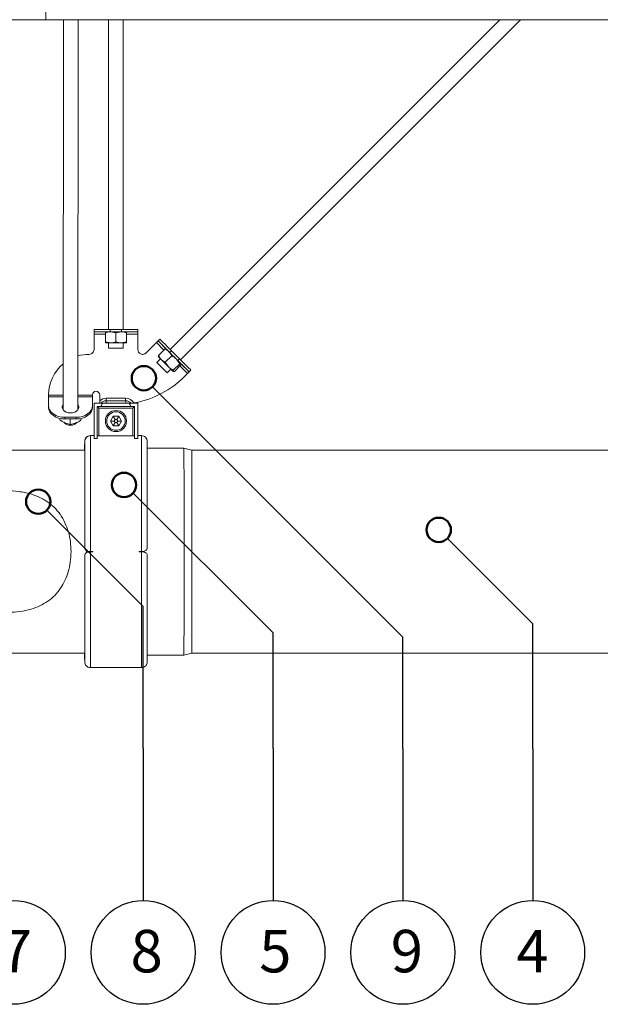
# Model space of a CAD drawing. Units: millimetres. Extents: x 162 to 1848, y 117 to 2550.
# Drawn here: x 1081 to 1439, y 1241 to 1848 of the extents above; entities that cross this region are included whole.
import ezdxf

# ---------------------------------------------------------------- set-up
doc = ezdxf.new("R2010")
doc.units = ezdxf.units.MM
doc.header["$LTSCALE"] = 9
doc.layers.add('BESCHRIFTUNG', color=7, linetype='Continuous')
doc.layers.add('LINIE_UND_KREISE', color=255, linetype='Continuous', lineweight=25)
doc.layers.add('PRODUKTKREISE', color=255, linetype='Continuous', lineweight=50)
doc.styles.add('SLDTEXTSTYLE0', font='TXT', dxfattribs={"width": 0.7})

msp = doc.modelspace()

# ---------------------------------------------------------------- linework, layer by layer
at = {"color": 7, "linetype": 'Continuous', "lineweight": 18}
for p, q in [((1097.66, 1847.71), (1097.66, 2030.15)), ((1010.16, 1847.71), (1097.66, 1847.71)), ((1097.66, 1847.71), (1722.66, 1847.71)), ((1108.48, 1847.71), (1108.25, 1607.96)), ((1117.25, 1607.96), (1117.48, 1847.71)), ((1136.26, 1847.71), (1136.26, 1656.84)), ((1145.26, 1656.84), (1145.26, 1847.71)), ((1377.36, 1847.71), (1174.14, 1644.48)), ((1180.5, 1638.12), (1390.09, 1847.71)), ((1127.25, 1656.84), (1127.25, 1655.34)), ((1127.26, 1656.84), (1127.25, 1656.84)), ((1127.26, 1655.34), (1127.26, 1656.84)), ((1137.27, 1656.84), (1127.26, 1656.84)), ((1137.27, 1655.34), (1137.27, 1656.84)), ((1144.27, 1656.84), (1137.27, 1656.84)), ((1144.27, 1655.34), (1144.27, 1656.84)), ((1154.26, 1656.84), (1144.27, 1656.84)), ((1154.26, 1655.34), (1154.26, 1656.84)), ((1127.26, 1655.34), (1127.25, 1655.34)), ((1127.25, 1653.84), (1127.25, 1653.84)), ((1127.25, 1653.84), (1127.25, 1644.44)), ((1127.25, 1653.84), (1127.25, 1644.44)), ((1137.27, 1655.34), (1127.26, 1655.34)), ((1134.25, 1649.12), (1134.25, 1654.76)), ((1134.26, 1649.12), (1134.26, 1654.76)), ((1144.27, 1655.34), (1137.27, 1655.34)), ((1140.76, 1654.76), (1137.51, 1655.34)), ((1140.76, 1654.76), (1144.01, 1655.34)), ((1140.76, 1649.12), (1140.76, 1654.76)), ((1154.26, 1655.34), (1144.27, 1655.34)), ((1147.26, 1649.12), (1147.26, 1654.76)), ((1154.25, 1644.44), (1154.25, 1653.84)), ((1166.77, 1649.71), (1167.83, 1650.77)), ((1167.83, 1650.77), (1166.77, 1649.71)), ((1167.83, 1650.77), (1167.83, 1650.77)), ((1134.26, 1649.12), (1137.51, 1648.54)), ((1137.51, 1648.54), (1134.26, 1648.54)), ((1136.26, 1648.54), (1136.26, 1645.34)), ((1136.26, 1645.34), (1140.76, 1645.34)), ((1144.01, 1648.54), (1137.51, 1648.54)), ((1140.76, 1645.34), (1145.26, 1645.34)), ((1147.26, 1649.12), (1144.01, 1648.54)), ((1147.26, 1648.54), (1144.01, 1648.54)), ((1145.26, 1645.34), (1145.26, 1648.54)), ((1165.71, 1648.65), (1159.37, 1642.32)), ((1165.7, 1648.65), (1159.37, 1642.32)), ((1165.7, 1648.65), (1165.71, 1648.65)), ((1166.77, 1649.71), (1166.77, 1649.71)), ((1166.96, 1640.74), (1170.94, 1644.73)), ((1124.25, 1641.44), (1124.25, 1641.44)), ((1127.25, 1644.44), (1127.25, 1644.44)), ((1159.37, 1642.32), (1159.37, 1642.32)), ((1168.26, 1638.61), (1166, 1636.34)), ((1166.96, 1640.74), (1166.89, 1639.98)), ((1171.17, 1636.53), (1175.16, 1640.51)), ((1173.85, 1642.64), (1174.92, 1643.7)), ((1178.8, 1637.69), (1173.85, 1642.64)), ((1179.86, 1638.75), (1174.92, 1643.7)), ((1178.8, 1637.69), (1179.86, 1638.75)), ((1171.17, 1636.53), (1173.21, 1633.67)), ((1176.07, 1631.62), (1180.06, 1635.61)), ((1176.76, 1630.93), (1180.74, 1634.92)), ((1180.06, 1635.61), (1178.02, 1638.47)), ((1180.06, 1635.61), (1180.81, 1635.68)), ((1172.36, 1629.98), (1174.63, 1632.24)), ((1176.76, 1630.93), (1176, 1630.87)), ((1183.17, 1627.94), (1184.8, 1629.56)), ((1185.86, 1630.62), (1185.87, 1630.62)), ((1185.87, 1630.62), (1186.93, 1631.68)), ((1099.25, 1616.44), (1099.25, 1616.34)), ((1099.25, 1616.44), (1099.25, 1616.44)), ((1099.25, 1616.44), (1099.25, 1616.34)), ((1099.25, 1616.34), (1099.25, 1616.34)), ((1099.25, 1615.28), (1099.25, 1609.73)), ((1099.25, 1614.22), (1099.25, 1615.28)), ((1126.25, 1616.34), (1126.25, 1616.44)), ((1126.25, 1609.73), (1126.25, 1615.28)), ((1130.75, 1616.44), (1130.75, 1612.81)), ((1130.75, 1616.44), (1130.75, 1616.44)), ((1130.75, 1616.44), (1130.75, 1612.81)), ((1134.75, 1614.34), (1146.75, 1614.34)), ((1099.25, 1614.22), (1099.25, 1608.67)), ((1099.25, 1609.73), (1099.25, 1608.67)), ((1126.25, 1609.73), (1126.25, 1608.67)), ((1127.24, 1611.34), (1127.24, 1591.34)), ((1127.25, 1611.34), (1127.24, 1611.34)), ((1127.25, 1611.34), (1127.26, 1611.34)), ((1127.25, 1591.34), (1127.25, 1611.34)), ((1127.27, 1589.55), (1127.26, 1611.34)), ((1127.26, 1611.34), (1127.26, 1591.19)), ((1127.26, 1611.34), (1127.26, 1611.34)), ((1127.26, 1611.34), (1132.64, 1611.34)), ((1129.27, 1589.55), (1129.26, 1609.34)), ((1131.51, 1609.34), (1129.26, 1609.34)), ((1130.25, 1608.34), (1130.25, 1591.25)), ((1151.25, 1608.34), (1130.25, 1608.34)), ((1130.75, 1611.34), (1130.75, 1612.81)), ((1150.01, 1609.34), (1131.51, 1609.34)), ((1148.88, 1611.34), (1132.64, 1611.34)), ((1146.75, 1612.84), (1134.75, 1612.84)), ((1134.75, 1612.84), (1134.75, 1612.84)), ((1148.88, 1611.34), (1154.26, 1611.34)), ((1152.26, 1609.34), (1150.01, 1609.34)), ((1151.25, 1591.25), (1151.25, 1608.34)), ((1152.27, 1589.55), (1152.26, 1609.34)), ((1152.26, 1609.34), (1152.26, 1591.19)), ((1154.27, 1589.55), (1154.26, 1611.34)), ((1109.26, 1602.66), (1116.26, 1602.66)), ((1109.26, 1602.66), (1109.26, 1601.6)), ((1116.26, 1602.66), (1116.26, 1601.6)), ((1139.03, 1603.34), (1137.3, 1600.34)), ((1139.03, 1603.34), (1142.49, 1603.34)), ((1140.18, 1601.34), (1139.03, 1603.33)), ((1140.76, 1606.84), (1140.75, 1606.84)), ((1141.33, 1601.34), (1142.49, 1603.34)), ((1142.49, 1603.34), (1144.23, 1600.34)), ((1142.49, 1603.34), (1144.22, 1600.34)), ((1106.15, 1601.95), (1106.15, 1601.04)), ((1109.26, 1601.6), (1116.26, 1601.6)), ((1112.54, 1598.26), (1109.34, 1599.24)), ((1112.54, 1601.6), (1112.54, 1598.26)), ((1112.54, 1598.26), (1115.84, 1599.11)), ((1119.14, 1601.9), (1119.14, 1600.78)), ((1139.03, 1597.34), (1137.3, 1600.34)), ((1139.6, 1600.34), (1137.3, 1600.34)), ((1140.18, 1599.34), (1139.03, 1597.34)), ((1139.03, 1597.34), (1142.49, 1597.34)), ((1140.18, 1601.34), (1139.6, 1600.34)), ((1139.6, 1600.34), (1140.18, 1599.34)), ((1141.33, 1601.34), (1140.18, 1601.34)), ((1140.18, 1599.34), (1141.33, 1599.34)), ((1141.91, 1600.34), (1141.33, 1601.34)), ((1141.33, 1599.34), (1141.91, 1600.34)), ((1141.33, 1599.34), (1142.49, 1597.34)), ((1141.91, 1600.34), (1144.22, 1600.34)), ((1142.49, 1597.34), (1144.23, 1600.34)), ((1142.49, 1597.34), (1144.22, 1600.34)), ((1144.22, 1600.34), (1144.23, 1600.34)), ((1125, 1591.34), (1125, 1591.34)), ((1127.26, 1591.34), (1125, 1591.34)), ((1151.25, 1591.25), (1130.25, 1591.25)), ((1140.75, 1593.84), (1140.76, 1593.84)), ((1156.5, 1591.34), (1154.27, 1591.34)), ((1121.5, 1582.34), (1121.5, 1587.84)), ((1121.5, 1582.36), (1121.5, 1587.84)), ((1127.27, 1589.55), (1129.27, 1589.55)), ((1152.27, 1589.55), (1154.27, 1589.55)), ((1121.5, 1582.36), (1011.86, 1582.36)), ((1182.65, 1583.66), (1160.02, 1583.66)), ((1187.5, 1582.36), (1182.65, 1583.66)), ((1722.66, 1582.36), (1187.5, 1582.36)), ((1121.57, 1521.96), (1121.56, 1525.25)), ((1121.56, 1514.48), (1121.57, 1517.77)), ((1122.56, 1519.16), (1122.56, 1520.54)), ((1122.56, 1519.16), (1122.56, 1520.54)), ((1125.07, 1519.92), (1126.57, 1519.92)), ((1126.57, 1519.81), (1125.07, 1519.81)), ((1126.57, 1519.81), (1126.57, 1519.92)), ((1155.07, 1519.92), (1155.07, 1519.81)), ((1155.07, 1519.92), (1156.57, 1519.92)), ((1156.57, 1519.81), (1155.07, 1519.81)), ((991.52, 1457.36), (1121.51, 1457.36)), ((1121.51, 1457.6), (1121.5, 1451.9)), ((1121.5, 1457.36), (1121.5, 1451.9)), ((1182.65, 1456.06), (1187.5, 1457.36)), ((1187.5, 1457.36), (1722.66, 1457.36)), ((1160.02, 1456.06), (1182.65, 1456.06)), ((1125, 1448.36), (1125, 1448.36)), ((1125, 1448.36), (1126.5, 1448.36)), ((1126.5, 1448.36), (1155, 1448.36)), ((1155, 1448.36), (1156.5, 1448.36)), ((1155, 1448.36), (1155, 1448.36))]:
    msp.add_line(p, q, dxfattribs=at)
at = {"color": 1, "linetype": 'Continuous', "lineweight": 18}
for p, q in [((1127.25, 1653.84), (1134.25, 1653.84)), ((1147.26, 1653.84), (1154.25, 1653.84)), ((1170.29, 1644.07), (1165.71, 1648.65)), ((1166.77, 1649.71), (1171.68, 1644.8)), ((1184.8, 1629.56), (1180.09, 1634.27)), ((1180.82, 1635.66), (1185.86, 1630.62)), ((1099.25, 1616.34), (1108.26, 1616.34)), ((1099.25, 1615.28), (1108.26, 1615.28)), ((1117.26, 1616.34), (1126.25, 1616.34)), ((1117.26, 1615.28), (1126.25, 1615.28))]:
    msp.add_line(p, q, dxfattribs=at)
at = {"color": 7, "linetype": 'Continuous', "lineweight": 18, "flags": 128}
for points in [[(1127.25, 1656.84), (1127.25, 1656.78), (1127.25, 1656.61), (1127.25, 1656.33), (1127.25, 1655.96), (1127.25, 1655.5), (1127.25, 1654.98), (1127.25, 1654.42), (1127.25, 1653.84)], [(1167.83, 1650.77), (1167.79, 1650.73), (1167.67, 1650.61), (1167.47, 1650.42), (1167.2, 1650.15), (1166.88, 1649.83), (1166.52, 1649.46), (1166.12, 1649.07), (1165.7, 1648.65)], [(1174.92, 1643.7), (1173.54, 1645.08), (1172.21, 1646.41), (1170.99, 1647.63), (1169.91, 1648.7), (1169.03, 1649.58), (1168.38, 1650.23), (1167.97, 1650.64), (1167.83, 1650.77)], [(1166.77, 1649.71), (1166.75, 1649.69), (1166.69, 1649.63), (1166.59, 1649.53), (1166.46, 1649.4), (1166.29, 1649.24), (1166.11, 1649.06), (1165.91, 1648.86), (1165.71, 1648.65)], [(1173.85, 1642.64), (1172.47, 1644.02), (1171.15, 1645.35), (1169.92, 1646.57), (1168.85, 1647.64), (1167.97, 1648.52), (1167.32, 1649.17), (1166.91, 1649.58), (1166.77, 1649.71)], [(1168.65, 1638.22), (1168.2, 1638.67), (1167.8, 1639.07), (1167.47, 1639.4), (1167.2, 1639.67), (1167.01, 1639.86), (1166.89, 1639.98), (1166.85, 1640.02), (1166.89, 1639.98)], [(1166.89, 1639.98), (1167, 1639.86), (1167.2, 1639.67), (1167.46, 1639.41), (1167.79, 1639.07), (1168.19, 1638.68), (1168.26, 1638.6)], [(1173.46, 1643.03), (1173.96, 1642.53), (1174.5, 1641.99), (1175.07, 1641.42), (1175.66, 1640.83), (1176.26, 1640.23), (1176.86, 1639.63), (1177.45, 1639.04), (1178.02, 1638.47)], [(1186.93, 1631.68), (1186.79, 1631.82), (1186.39, 1632.22), (1185.74, 1632.87), (1184.86, 1633.75), (1183.79, 1634.82), (1182.57, 1636.05), (1181.24, 1637.37), (1179.86, 1638.75)], [(1167.43, 1634.92), (1168.25, 1634.1), (1169.15, 1633.2), (1170.05, 1632.3), (1170.87, 1631.47), (1171.56, 1630.78), (1172.06, 1630.28), (1172.33, 1630.02), (1172.34, 1630.01), (1172.09, 1630.25), (1171.61, 1630.73), (1170.93, 1631.41), (1170.11, 1632.23), (1169.22, 1633.12), (1168.32, 1634.02), (1167.49, 1634.85), (1166.8, 1635.54), (1166.3, 1636.04), (1166.04, 1636.31), (1166.03, 1636.32), (1166.27, 1636.07), (1166.76, 1635.59), (1167.43, 1634.92)], [(1173.21, 1633.67), (1172.64, 1634.23), (1172.05, 1634.82), (1171.45, 1635.42), (1170.85, 1636.02), (1170.26, 1636.61), (1169.69, 1637.18), (1169.15, 1637.72), (1168.65, 1638.22)], [(1169.51, 1637.36), (1170.3, 1636.57), (1171.19, 1635.69), (1172.09, 1634.79), (1172.94, 1633.93), (1173.67, 1633.2), (1174.22, 1632.65), (1174.54, 1632.33), (1174.62, 1632.25)], [(1176, 1630.87), (1175.89, 1630.99), (1175.69, 1631.18), (1175.43, 1631.44), (1175.1, 1631.78), (1174.7, 1632.17), (1174.25, 1632.63), (1173.75, 1633.13), (1173.21, 1633.67)], [(1178.02, 1638.47), (1178.56, 1637.93), (1179.06, 1637.43), (1179.51, 1636.98), (1179.9, 1636.59), (1180.24, 1636.25), (1180.5, 1635.99), (1180.7, 1635.79), (1180.81, 1635.68)], [(1185.87, 1630.62), (1185.73, 1630.76), (1185.33, 1631.16), (1184.68, 1631.81), (1183.8, 1632.69), (1182.73, 1633.76), (1181.51, 1634.99), (1180.18, 1636.31), (1178.8, 1637.69)], [(1174.63, 1632.24), (1174.69, 1632.18), (1175.09, 1631.78), (1175.42, 1631.44), (1175.69, 1631.18), (1175.88, 1630.99), (1176, 1630.87), (1176.04, 1630.83), (1176, 1630.87)], [(1184.8, 1629.56), (1185, 1629.77), (1185.2, 1629.97), (1185.39, 1630.15), (1185.55, 1630.31), (1185.68, 1630.44), (1185.78, 1630.54), (1185.84, 1630.6), (1185.86, 1630.62)], [(1099.25, 1616.34), (1099.25, 1616.19), (1099.25, 1616.04), (1099.25, 1615.9), (1099.25, 1615.76), (1099.25, 1615.63), (1099.25, 1615.5), (1099.25, 1615.38), (1099.25, 1615.28)], [(1099.25, 1616.34), (1099.25, 1616.04), (1099.25, 1615.75), (1099.25, 1615.47), (1099.25, 1615.19), (1099.25, 1614.92), (1099.25, 1614.67), (1099.25, 1614.43), (1099.25, 1614.22)], [(1126.25, 1615.28), (1126.25, 1615.38), (1126.25, 1615.5), (1126.25, 1615.63), (1126.25, 1615.76), (1126.25, 1615.9), (1126.25, 1616.04), (1126.25, 1616.19), (1126.25, 1616.34)], [(1099.25, 1609.73), (1099.45, 1608.35), (1100.02, 1607.02), (1100.94, 1605.8), (1102.19, 1604.73), (1103.7, 1603.85), (1105.43, 1603.19), (1107.31, 1602.79), (1109.26, 1602.66)], [(1099.25, 1608.67), (1099.45, 1607.29), (1100.02, 1605.96), (1100.94, 1604.74), (1102.19, 1603.67), (1103.7, 1602.79), (1105.43, 1602.13), (1107.31, 1601.73), (1109.26, 1601.6)], [(1107.6, 1609.02), (1107.78, 1609.96), (1108.26, 1610.8)], [(1117.9, 1609.02), (1117.73, 1608.08), (1117.22, 1607.2), (1116.4, 1606.45), (1115.33, 1605.87), (1114.09, 1605.5), (1112.76, 1605.38), (1111.42, 1605.5), (1110.18, 1605.87), (1109.12, 1606.45), (1108.3, 1607.2), (1107.78, 1608.08), (1107.6, 1609.02)], [(1107.66, 1608.49), (1107.78, 1608.9), (1108.25, 1609.73)], [(1116.26, 1602.66), (1118.21, 1602.79), (1120.09, 1603.19), (1121.81, 1603.85), (1123.33, 1604.73), (1124.57, 1605.8), (1125.49, 1607.02), (1126.06, 1608.35), (1126.25, 1609.73)], [(1116.26, 1601.6), (1118.21, 1601.73), (1120.09, 1602.13), (1121.81, 1602.79), (1123.33, 1603.67), (1124.57, 1604.74), (1125.49, 1605.96), (1126.06, 1607.29), (1126.25, 1608.67)], [(1117.25, 1609.73), (1117.73, 1608.9), (1117.85, 1608.48)], [(1117.26, 1610.79), (1117.73, 1609.96), (1117.9, 1609.02)], [(1125.07, 1519.92), (1125.07, 1524.93), (1125.07, 1529.91), (1125.07, 1534.85), (1125.07, 1539.7), (1125.06, 1544.47), (1125.06, 1549.11), (1125.06, 1553.61), (1125.06, 1557.94), (1125.06, 1562.08), (1125.05, 1566.02), (1125.05, 1569.73), (1125.05, 1573.2), (1125.04, 1576.4), (1125.04, 1579.33), (1125.03, 1581.96), (1125.03, 1584.29), (1125.03, 1586.31), (1125.02, 1587.99), (1125.02, 1589.34), (1125.01, 1590.36), (1125.01, 1591.02), (1125, 1591.34)], [(1156.57, 1519.92), (1156.57, 1524.93), (1156.57, 1529.91), (1156.57, 1534.85), (1156.57, 1539.7), (1156.56, 1544.47), (1156.56, 1549.11), (1156.56, 1553.61), (1156.56, 1557.94), (1156.56, 1562.08), (1156.55, 1566.02), (1156.55, 1569.73), (1156.55, 1573.2), (1156.54, 1576.4), (1156.54, 1579.33), (1156.53, 1581.96), (1156.53, 1584.29), (1156.53, 1586.31), (1156.52, 1587.99), (1156.52, 1589.34), (1156.51, 1590.36), (1156.51, 1591.02), (1156.5, 1591.34)], [(1121.5, 1587.84), (1121.49, 1587.52), (1121.49, 1586.83), (1121.48, 1585.78), (1121.48, 1584.38), (1121.48, 1582.63), (1121.48, 1582.36)], [(1121.57, 1521.96), (1121.57, 1526.85), (1121.56, 1531.69), (1121.56, 1536.48), (1121.56, 1541.18), (1121.56, 1545.77), (1121.56, 1550.23), (1121.56, 1554.52), (1121.55, 1558.64), (1121.55, 1562.56), (1121.55, 1566.26), (1121.54, 1569.71), (1121.54, 1572.91), (1121.54, 1575.83), (1121.53, 1578.47), (1121.53, 1580.8), (1121.53, 1582.81), (1121.52, 1584.5), (1121.52, 1585.85), (1121.51, 1586.86), (1121.51, 1587.52), (1121.5, 1587.84)], [(1160.07, 1521.96), (1160.07, 1526.85), (1160.06, 1531.69), (1160.06, 1536.48), (1160.06, 1541.18), (1160.06, 1545.77), (1160.06, 1550.23), (1160.06, 1554.52), (1160.05, 1558.64), (1160.05, 1562.56), (1160.05, 1566.26), (1160.04, 1569.71), (1160.04, 1572.91), (1160.04, 1575.83), (1160.03, 1578.47), (1160.03, 1580.8), (1160.03, 1582.81), (1160.02, 1584.5), (1160.02, 1585.85), (1160.01, 1586.86), (1160.01, 1587.52), (1160, 1587.84)], [(1121.56, 1525.25), (1121.56, 1530.01), (1121.56, 1534.7), (1121.56, 1539.3), (1121.56, 1543.8), (1121.55, 1548.15), (1121.55, 1552.33), (1121.55, 1556.33), (1121.55, 1560.11), (1121.54, 1563.65), (1121.54, 1566.94), (1121.54, 1569.95), (1121.53, 1572.67), (1121.53, 1575.07), (1121.52, 1577.15), (1121.52, 1578.9), (1121.52, 1580.3), (1121.51, 1581.34), (1121.51, 1582.02), (1121.5, 1582.34)], [(1182.65, 1456.06), (1182.65, 1456.18), (1182.66, 1456.65), (1182.66, 1457.47), (1182.67, 1458.63), (1182.67, 1460.14), (1182.67, 1461.99), (1182.68, 1464.16), (1182.68, 1466.64), (1182.69, 1469.41), (1182.69, 1472.47), (1182.69, 1475.8), (1182.7, 1479.37), (1182.7, 1483.17), (1182.7, 1487.17), (1182.7, 1491.35), (1182.71, 1495.7), (1182.71, 1500.18), (1182.71, 1504.77), (1182.71, 1509.44), (1182.71, 1514.18), (1182.71, 1518.94), (1182.71, 1523.71), (1182.71, 1528.46), (1182.71, 1533.16), (1182.71, 1537.79), (1182.71, 1542.31), (1182.7, 1546.71), (1182.7, 1550.96), (1182.7, 1555.04), (1182.7, 1558.92), (1182.69, 1562.58), (1182.69, 1566), (1182.69, 1569.16), (1182.68, 1572.05), (1182.68, 1574.65), (1182.68, 1576.94), (1182.67, 1578.91), (1182.67, 1580.55), (1182.66, 1581.85), (1182.66, 1582.81), (1182.65, 1583.41), (1182.65, 1583.66), (1182.65, 1583.66)], [(1187.5, 1457.36), (1187.5, 1457.37), (1187.51, 1457.6), (1187.51, 1458.18), (1187.51, 1459.12), (1187.52, 1460.41), (1187.52, 1462.04), (1187.53, 1464), (1187.53, 1466.28), (1187.54, 1468.87), (1187.54, 1471.74), (1187.54, 1474.9), (1187.55, 1478.31), (1187.55, 1481.96), (1187.55, 1485.83), (1187.55, 1489.89), (1187.55, 1494.12), (1187.56, 1498.5), (1187.56, 1503.01), (1187.56, 1507.61), (1187.56, 1512.28), (1187.56, 1516.99), (1187.56, 1521.72), (1187.56, 1526.44), (1187.56, 1531.12), (1187.56, 1535.74), (1187.56, 1540.26), (1187.56, 1544.67), (1187.55, 1548.94), (1187.55, 1553.04), (1187.55, 1556.95), (1187.55, 1560.65), (1187.54, 1564.12), (1187.54, 1567.33), (1187.54, 1570.27), (1187.53, 1572.92), (1187.53, 1575.26), (1187.52, 1577.29), (1187.52, 1578.99), (1187.52, 1580.36), (1187.51, 1581.37), (1187.51, 1582.03), (1187.5, 1582.34), (1187.5, 1582.36)], [(1121.5, 1451.9), (1121.51, 1452.22), (1121.51, 1452.9), (1121.52, 1453.92), (1121.52, 1455.28), (1121.53, 1456.97), (1121.53, 1458.99), (1121.53, 1461.33), (1121.54, 1463.96), (1121.54, 1466.89), (1121.54, 1470.08), (1121.55, 1473.54), (1121.55, 1477.23), (1121.55, 1481.15), (1121.56, 1485.26), (1121.56, 1489.55), (1121.56, 1494), (1121.56, 1498.58), (1121.56, 1503.28), (1121.56, 1508.05), (1121.57, 1512.89), (1121.57, 1517.77)], [(1125, 1448.36), (1125.01, 1448.55), (1125.01, 1449.1), (1125.02, 1450.01), (1125.02, 1451.27), (1125.02, 1452.88), (1125.03, 1454.84), (1125.03, 1457.12), (1125.04, 1459.72), (1125.04, 1462.63), (1125.05, 1465.83), (1125.05, 1469.31), (1125.05, 1473.04), (1125.06, 1477.01), (1125.06, 1481.2), (1125.06, 1485.58), (1125.06, 1490.14), (1125.06, 1494.85), (1125.07, 1499.69), (1125.07, 1504.63), (1125.07, 1509.64), (1125.07, 1514.71), (1125.07, 1519.81)], [(1156.5, 1448.36), (1156.51, 1448.55), (1156.51, 1449.1), (1156.52, 1450.01), (1156.52, 1451.27), (1156.52, 1452.88), (1156.53, 1454.84), (1156.53, 1457.12), (1156.54, 1459.72), (1156.54, 1462.63), (1156.55, 1465.83), (1156.55, 1469.31), (1156.55, 1473.04), (1156.56, 1477.01), (1156.56, 1481.2), (1156.56, 1485.58), (1156.56, 1490.14), (1156.56, 1494.85), (1156.57, 1499.69), (1156.57, 1504.63), (1156.57, 1509.64), (1156.57, 1514.71), (1156.57, 1519.81)], [(1160, 1451.9), (1160.01, 1452.22), (1160.01, 1452.9), (1160.02, 1453.92), (1160.02, 1455.28), (1160.03, 1456.97), (1160.03, 1458.99), (1160.03, 1461.33), (1160.04, 1463.96), (1160.04, 1466.89), (1160.04, 1470.08), (1160.05, 1473.54), (1160.05, 1477.23), (1160.05, 1481.15), (1160.06, 1485.26), (1160.06, 1489.55), (1160.06, 1494), (1160.06, 1498.58), (1160.06, 1503.28), (1160.06, 1508.05), (1160.07, 1512.89), (1160.07, 1517.77)], [(1121.51, 1457.6), (1121.51, 1458.2), (1121.51, 1459.18), (1121.52, 1460.52), (1121.52, 1462.23), (1121.53, 1464.28), (1121.53, 1466.66), (1121.54, 1469.36), (1121.54, 1472.37), (1121.54, 1475.67), (1121.55, 1479.23), (1121.55, 1483.04), (1121.55, 1487.07), (1121.55, 1491.3), (1121.56, 1495.7), (1121.56, 1500.24), (1121.56, 1504.91), (1121.56, 1509.66), (1121.56, 1514.48)], [(1121.48, 1457.36), (1121.48, 1457.18), (1121.48, 1455.41), (1121.48, 1454), (1121.49, 1452.93), (1121.49, 1452.23), (1121.5, 1451.9)], [(1126.5, 1448.36), (1126.5, 1448.36), (1126.5, 1448.36), (1126.5, 1448.36), (1126.5, 1448.36), (1126.5, 1448.36), (1126.5, 1448.36), (1126.5, 1448.36), (1126.5, 1448.36)], [(1155, 1448.36), (1155, 1448.36), (1155, 1448.36), (1155, 1448.36), (1155, 1448.36), (1155, 1448.36), (1155, 1448.36), (1155, 1448.36), (1155, 1448.36)]]:
    msp.add_lwpolyline(points, dxfattribs=at)
at = {"color": 7, "linetype": 'Continuous', "lineweight": 18}
for radius in [6.5, 5.7]:
    msp.add_circle((1140.76, 1600.34), radius, dxfattribs=at)
for centre, radius, start, end in [((1517.46, 1654.21), 390.21, 179.83523, 180.05548), ((1544.46, 1654.21), 390.21, 179.83523, 180.05548), ((1124.25, 1616.44), 25, 89.9999, 106.17368), ((1124.25, 1616.44), 25, 89.99997, 106.17016), ((1124.25, 1644.44), 3, 270.00011, 0.00017), ((1124.25, 1644.44), 3, 269.99983, 0.00045), ((1157.25, 1644.44), 3, 179.99937, 315.00046), ((1157.25, 1644.44), 3, 269.99924, 315.00143), ((928.03, 1396.45), 341.1, 44.93085, 45.22678), ((1124.25, 1616.44), 25, 129.69698, 180.00006), ((1124.25, 1616.44), 25, 129.69275, 180.00004), ((1140.75, 1670.36), 60, 281.1597, 315.00019), ((1128.5, 1616.44), 2.25, 0.0003, 179.9997), ((1128.5, 1616.44), 2.25, 0.0013, 89.99832), ((1134.75, 1608.34), 6, 90.00119, 131.81022), ((1524.93, 1613.96), 390.19, 179.94451, 180.16477), ((1536.93, 1613.96), 390.19, 179.94451, 180.16477), ((1146.75, 1608.34), 6, 30.26464, 89.9995), ((1134.75, 1608.34), 4.5, 89.99853, 138.19144), ((1134.75, 1608.34), 4.5, 90.00074, 138.18923), ((1146.75, 1608.34), 4.5, 41.81005, 89.99997), ((1152.75, 1609.53), 2.01, 101.17963, 114.12144), ((1140.75, 1600.34), 6.5, 90.00005, 269.99995), ((1112.48, 1602.56), 4.86, 218.06813, 273.12203), ((1113.01, 1602.56), 4.86, 266.88625, 321.67779), ((1125, 1587.84), 3.5, 89.98906, 179.98752), ((1125, 1587.84), 3.5, 89.98854, 179.99121), ((902.61, 1588.93), 224.66, 0.15802, 0.57581), ((926.84, 1588.93), 225.43, 0.15874, 0.57509), ((1156.5, 1587.84), 3.5, 0.0084, 90.0116)]:
    msp.add_arc(centre, radius, start, end, dxfattribs=at)
at = {"color": 1, "linetype": 'Continuous', "lineweight": 18}
for centre in [(774.87, 1611.49), (786.87, 1611.49)]:
    msp.add_arc(centre, 359.88, 359.97508, 0.21389, dxfattribs=at)
at = {"color": 7, "linetype": 'Continuous', "lineweight": 18}
for centre, major_axis, ratio, start_param, end_param in [((1130.25, 1608.34), (3, -3), 0.000477, 3.062329, 3.141116), ((1130.26, 1608.34), (1, -1), 0.000477, 3.141116, 4.711912), ((1140.77, 1563.1), (-0.02, 54.46), 0.321319, 0.482656, 0.556612), ((1140.77, 1563.1), (-0.02, 54.46), 0.321319, 5.726354, 5.80031), ((1151.26, 1608.34), (1, 1), 0.000477, 0.000477, 1.571273)]:
    msp.add_ellipse(centre, major_axis=major_axis, ratio=ratio, start_param=start_param, end_param=end_param, dxfattribs=at)
for points, knots in [([(1134.26, 1655.34), (1134.26, 1655.27), (1134.25, 1655.17), (1134.25, 1654.83), (1134.25, 1654.76)], [0, 0, 0, 0, 0.775298, 1, 1, 1, 1]), ([(1137.51, 1655.34), (1137.44, 1655.34), (1136.34, 1655.33), (1135.26, 1655.03), (1134.26, 1654.76)], [0, 0, 0, 0, 0.0702201, 1, 1, 1, 1]), ([(1134.26, 1654.76), (1134.26, 1654.99), (1134.26, 1655.3), (1134.26, 1655.33), (1134.26, 1655.34)], [0, 0, 0, 0, 0.757379, 1, 1, 1, 1]), ([(1144.01, 1655.34), (1144.09, 1655.34), (1145.19, 1655.33), (1146.26, 1655.03), (1147.26, 1654.76)], [0, 0, 0, 0, 0.070214, 1, 1, 1, 1]), ([(1147.26, 1654.76), (1147.26, 1654.99), (1147.26, 1655.3), (1147.26, 1655.33), (1147.26, 1655.34)], [0, 0, 0, 0, 0.757363, 1, 1, 1, 1]), ([(1134.25, 1649.12), (1134.25, 1649.04), (1134.25, 1648.7), (1134.26, 1648.61), (1134.26, 1648.54)], [0, 0, 0, 0, 0.224702, 1, 1, 1, 1]), ([(1134.26, 1648.54), (1134.26, 1648.54), (1134.26, 1648.57), (1134.26, 1648.88), (1134.26, 1649.12)], [0, 0, 0, 0, 0.242621, 1, 1, 1, 1]), ([(1137.51, 1648.54), (1137.59, 1648.54), (1138.69, 1648.55), (1139.76, 1648.84), (1140.76, 1649.12)], [0, 0, 0, 0, 0.0702096, 1, 1, 1, 1]), ([(1144.01, 1648.54), (1143.94, 1648.54), (1142.84, 1648.55), (1141.76, 1648.84), (1140.76, 1649.12)], [0, 0, 0, 0, 0.070214, 1, 1, 1, 1]), ([(1147.26, 1648.54), (1147.26, 1648.54), (1147.26, 1648.57), (1147.26, 1648.88), (1147.26, 1649.12)], [0, 0, 0, 0, 0.242637, 1, 1, 1, 1]), ([(1171.7, 1644.79), (1171.69, 1644.8), (1171.57, 1644.91), (1171.24, 1644.81), (1170.94, 1644.73)], [0, 0, 0, 0, 0.070204, 1, 1, 1, 1]), ([(1170.94, 1644.73), (1171.64, 1644.37), (1172.55, 1643.89), (1173.28, 1643.2), (1173.46, 1643.03)], [0, 0, 0, 0, 0.757376, 1, 1, 1, 1]), ([(1168.65, 1638.22), (1168.48, 1638.4), (1167.79, 1639.13), (1167.32, 1640.05), (1166.96, 1640.74)], [0, 0, 0, 0, 0.242632, 1, 1, 1, 1]), ([(1173.46, 1643.03), (1173.96, 1642.43), (1174.61, 1641.65), (1175.06, 1640.72), (1175.16, 1640.51)], [0, 0, 0, 0, 0.7753091, 1, 1, 1, 1]), ([(1178.02, 1638.47), (1177.96, 1638.53), (1177.13, 1639.35), (1176.11, 1639.95), (1175.16, 1640.51)], [0, 0, 0, 0, 0.07022, 1, 1, 1, 1]), ([(1171.17, 1636.53), (1170.96, 1636.63), (1170.03, 1637.07), (1169.26, 1637.72), (1168.65, 1638.22)], [0, 0, 0, 0, 0.2247003, 1, 1, 1, 1]), ([(1173.21, 1633.67), (1173.27, 1633.61), (1174.1, 1632.79), (1175.12, 1632.18), (1176.07, 1631.62)], [0, 0, 0, 0, 0.07022, 1, 1, 1, 1]), ([(1180.81, 1635.68), (1180.82, 1635.67), (1180.93, 1635.55), (1180.83, 1635.22), (1180.74, 1634.92)], [0, 0, 0, 0, 0.070205, 1, 1, 1, 1]), ([(1176, 1630.87), (1176, 1630.88), (1175.89, 1631), (1175.98, 1631.32), (1176.07, 1631.62)], [0, 0, 0, 0, 0.07022, 1, 1, 1, 1]), ([(1130.75, 1612.81), (1130.75, 1612.45), (1130.75, 1611.92), (1130.75, 1611.48), (1130.75, 1611.34)], [0, 0, 0, 0, 0.689584, 1, 1, 1, 1]), ([(1151.87, 1611.34), (1151.87, 1611.34), (1151.89, 1611.35), (1151.91, 1611.35), (1151.93, 1611.36)], [0, 0, 0, 0, 0.00746, 1, 1, 1, 1]), ([(1109.34, 1599.24), (1109.27, 1599.27), (1108.19, 1599.75), (1107.13, 1600.42), (1106.15, 1601.04)], [0, 0, 0, 0, 0.070215, 1, 1, 1, 1]), ([(1115.84, 1599.11), (1115.92, 1599.14), (1117.03, 1599.57), (1118.13, 1600.19), (1119.14, 1600.78)], [0, 0, 0, 0, 0.070218, 1, 1, 1, 1]), ([(1119.2, 1601.99), (1119.19, 1601.71), (1119.17, 1601.26), (1119.15, 1600.91), (1119.14, 1600.78)], [0, 0, 0, 0, 0.598315, 1, 1, 1, 1]), ([(1130.25, 1591.25), (1130.14, 1591.25), (1129.92, 1591.25), (1129.62, 1591.24), (1129.39, 1591.23), (1129.27, 1591.21), (1129.26, 1591.19), (1129.26, 1591.19)], [0, 0, 0, 0, 0.2142, 0.428415, 0.642735, 0.857362, 1, 1, 1, 1]), ([(1152.26, 1591.19), (1152.24, 1591.2), (1152.22, 1591.21), (1152.05, 1591.23), (1151.79, 1591.24), (1151.51, 1591.25), (1151.33, 1591.25), (1151.25, 1591.25)], [0, 0, 0, 0, 0.21525, 0.430514, 0.645474, 0.860017, 1, 1, 1, 1]), ([(1113.11, 1519.86), (1113.03, 1521.9), (1112.87, 1526.04), (1111.58, 1532.04), (1109.49, 1537.75), (1106.56, 1542.87), (1102.79, 1547.34), (1098.39, 1550.9), (1093.4, 1553.63), (1088.71, 1555.31), (1084.44, 1556.33), (1079.48, 1557.1), (1075.48, 1557.44), (1072.74, 1557.35), (1072.55, 1557.35)], [0, 0, 0, 0, 0.095159, 0.193042, 0.288211, 0.386242, 0.479414, 0.575576, 0.664169, 0.755194, 0.813435, 0.871691, 0.991384, 1, 1, 1, 1]), ([(1072.53, 1482.41), (1073.25, 1482.4), (1076.3, 1482.35), (1081.72, 1482.86), (1088.18, 1484.18), (1093.97, 1486.35), (1098.89, 1489.17), (1103.22, 1492.83), (1106.73, 1497.15), (1109.49, 1502.05), (1111.51, 1507.48), (1112.85, 1513.48), (1113.02, 1517.71), (1113.11, 1519.86)], [0, 0, 0, 0, 0.033758, 0.142402, 0.253509, 0.344398, 0.43784, 0.528787, 0.622536, 0.711208, 0.802213, 0.899635, 1, 1, 1, 1]), ([(1121.57, 1521.96), (1121.61, 1521.71), (1121.71, 1521.18), (1122.45, 1520.54), (1123.46, 1520.11), (1124.37, 1519.94), (1124.92, 1519.93), (1125.07, 1519.92)], [0, 0, 0, 0, 0.257657, 0.525042, 0.723556, 0.922854, 1, 1, 1, 1]), ([(1125.07, 1519.81), (1124.71, 1519.79), (1124.01, 1519.75), (1123.05, 1519.47), (1122.27, 1519.05), (1121.71, 1518.47), (1121.57, 1518.02), (1121.57, 1517.77), (1121.57, 1517.77)], [0, 0, 0, 0, 0.178113, 0.355906, 0.542724, 0.753421, 0.993492, 1, 1, 1, 1]), ([(1156.57, 1519.92), (1156.92, 1519.94), (1157.63, 1519.98), (1158.58, 1520.26), (1159.37, 1520.68), (1159.92, 1521.26), (1160.06, 1521.71), (1160.07, 1521.96), (1160.07, 1521.96)], [0, 0, 0, 0, 0.178114, 0.355913, 0.54272, 0.753422, 0.9935, 1, 1, 1, 1]), ([(1160.07, 1517.77), (1160.02, 1518.02), (1159.93, 1518.54), (1159.19, 1519.19), (1158.18, 1519.62), (1157.27, 1519.79), (1156.72, 1519.8), (1156.57, 1519.81)], [0, 0, 0, 0, 0.25765, 0.525037, 0.723553, 0.922855, 1, 1, 1, 1]), ([(1121.5, 1451.9), (1121.55, 1451.45), (1121.64, 1450.55), (1122.38, 1449.43), (1123.39, 1448.69), (1124.3, 1448.39), (1124.85, 1448.37), (1125, 1448.36)], [0, 0, 0, 0, 0.257658, 0.525039, 0.723559, 0.922854, 1, 1, 1, 1]), ([(1121.74, 1450.61), (1121.74, 1450.62), (1121.52, 1451), (1121.5, 1451.46), (1121.5, 1451.89), (1121.5, 1451.9)], [0, 0, 0, 0, 0.029375, 0.974414, 1, 1, 1, 1]), ([(1156.5, 1448.36), (1156.86, 1448.4), (1157.56, 1448.46), (1158.52, 1448.94), (1159.3, 1449.67), (1159.86, 1450.67), (1160, 1451.46), (1160, 1451.89), (1160, 1451.9)], [0, 0, 0, 0, 0.178111, 0.35591, 0.542723, 0.753427, 0.9935, 1, 1, 1, 1])]:
    msp.add_open_spline(points, degree=3, knots=knots, dxfattribs=at)
at = {"layer": 'LINIE_UND_KREISE'}
for p, q in [((1317.54, 1467.15), (1163.25, 1621.44)), ((1237.54, 1469.71), (1151.14, 1556.12)), ((1157.54, 1485.96), (1098.18, 1545.33)), ((1397.54, 1475.35), (1344.94, 1527.95)), ((1157.54, 1398.42), (1157.54, 1485.96)), ((1397.54, 1398.42), (1397.54, 1475.35)), ((1237.54, 1398.42), (1237.54, 1469.71)), ((1317.54, 1398.42), (1317.54, 1467.15)), ((1157.54, 1398.42), (1157.54, 1304.85)), ((1237.54, 1398.42), (1237.54, 1304.85)), ((1317.54, 1398.42), (1317.54, 1304.85)), ((1397.54, 1398.42), (1397.54, 1304.85))]:
    msp.add_line(p, q, dxfattribs=at)
for centre in [(1077.54, 1272.85), (1157.54, 1272.85), (1237.54, 1272.85), (1317.54, 1272.85), (1397.54, 1272.85)]:
    msp.add_circle(centre, 32, dxfattribs=at)
at = {"layer": 'PRODUKTKREISE'}
for centre in [(1157.95, 1626.74), (1145.73, 1560.97), (1092.87, 1550.63), (1339.64, 1533.26)]:
    msp.add_circle(centre, 7.5, dxfattribs=at)

# ---------------------------------------------------------------- texts
at = {"layer": 'BESCHRIFTUNG', "char_height": 26.19, "attachment_point": 1, "style": 'SLDTEXTSTYLE0'}
for s, insert in [('7', (1069.33, 1286.73)), ('8', (1149.76, 1286.73)), ('5', (1229.03, 1286.73)), ('9', (1310.09, 1286.73))]:
    msp.add_mtext(s, dxfattribs=dict(at, insert=insert))
at = {"layer": 'BESCHRIFTUNG', "color": 7, "insert": (1397.41, 1286.73), "char_height": 26.19, "attachment_point": 2, "style": 'SLDTEXTSTYLE0'}
msp.add_mtext('4', dxfattribs=at)

doc.saveas('drawing.dxf')
